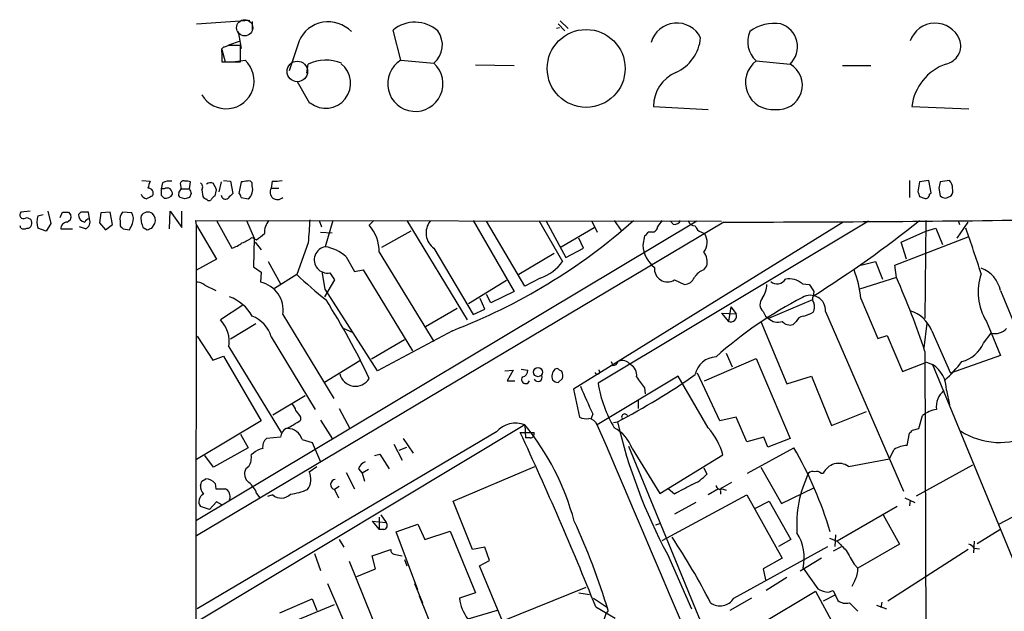
# Model space of a CAD drawing. Extents: x 6 to 1065, y 2 to 882.
# Drawn here: x 42 to 151, y 817 to 882 of the extents above; entities that cross this region are included whole.
import ezdxf

# ---------------------------------------------------------------- set-up
doc = ezdxf.new("R2010")
doc.units = 0
doc.header["$MEASUREMENT"] = 0
doc.layers.add('MAIN', color=5, linetype='CONTINUOUS')

msp = doc.modelspace()

# ---------------------------------------------------------------- linework, layer by layer
at = {"layer": 'MAIN'}
for p, q in [((61.8067, 881.1259), (67.6487, 881.5493)), ((101.7693, 881.4646), (102.616, 880.6179)), ((67.9027, 881.3799), (67.9027, 880.3639)), ((84.2433, 877.1466), (83.3967, 880.4486)), ((101.6847, 880.7026), (101.346, 880.6179)), ((101.5153, 881.1259), (102.2773, 880.3639)), ((66.3787, 880.2793), (66.7173, 878.4166)), ((64.6007, 878.3319), (64.9393, 876.9773)), ((65.3627, 878.7553), (64.8547, 878.5859)), ((65.3627, 878.8399), (66.6327, 879.2633)), ((66.6327, 876.9773), (66.6327, 878.7553)), ((73.0673, 879.2633), (71.9667, 875.9613)), ((64.6007, 877.9933), (64.6007, 876.9773)), ((65.786, 876.9773), (67.1407, 877.1466)), ((84.2433, 877.1466), (87.884, 876.8079)), ((64.6007, 876.9773), (66.6327, 876.9773)), ((73.914, 875.7073), (74.0833, 876.7233)), ((92.456, 876.6386), (96.6893, 876.5539)), ((123.2747, 877.0619), (127, 876.7233)), ((132.7573, 876.5539), (135.89, 876.5539)), ((74.2527, 872.4053), (72.898, 874.7759)), ((112.014, 872.0666), (118.0253, 871.7279)), ((140.3773, 872.0666), (146.6427, 871.8126)), ((55.7953, 863.9386), (56.7267, 863.8539)), ((58.0813, 863.6846), (57.912, 863.0073)), ((60.0287, 863.5999), (60.1133, 863.0073)), ((61.0447, 863.0073), (61.1293, 863.7693)), ((64.516, 863.7693), (64.262, 862.6686)), ((64.77, 863.9386), (65.532, 863.8539)), ((65.532, 863.8539), (65.786, 862.4993)), ((66.7173, 863.7693), (66.4633, 862.4993)), ((67.9027, 863.3459), (67.9027, 863.6846)), ((70.104, 863.8539), (70.0193, 863.0919)), ((70.0193, 863.0919), (70.866, 863.0919)), ((140.1233, 863.9386), (140.1233, 862.0759)), ((141.224, 863.7693), (141.0547, 862.6686)), ((142.24, 863.9386), (141.224, 863.7693)), ((142.494, 862.5839), (142.24, 863.9386)), ((143.3407, 863.0919), (143.51, 862.2453)), ((144.526, 863.9386), (143.51, 863.7693)), ((58.2507, 863.0073), (57.912, 863.0073)), ((57.912, 862.3299), (58.2507, 861.9913)), ((59.8593, 862.5839), (60.1133, 863.0073)), ((60.5367, 861.9066), (60.0287, 862.0759)), ((60.1133, 863.0073), (61.0447, 863.0073)), ((61.214, 862.4993), (61.0447, 862.0759)), ((62.3993, 862.9226), (62.484, 862.1606)), ((63.8387, 862.2453), (64.008, 862.9226)), ((66.7173, 862.0759), (67.4793, 861.9066)), ((141.224, 862.1606), (141.732, 861.9913)), ((142.3247, 862.4146), (142.494, 862.5839)), ((144.1027, 861.9913), (144.6953, 862.2453)), ((43.5187, 860.5519), (42.5027, 860.4673)), ((44.3653, 860.0439), (44.958, 860.2133)), ((45.466, 860.5519), (45.8047, 859.1973)), ((46.8207, 859.8746), (47.0747, 860.4673)), ((47.752, 860.4673), (48.006, 860.1286)), ((49.1067, 860.4673), (48.8527, 860.2133)), ((50.038, 859.7053), (49.9533, 860.4673)), ((51.308, 860.3826), (51.1387, 859.2819)), ((52.324, 860.4673), (51.308, 860.3826)), ((52.578, 859.1126), (52.324, 860.4673)), ((54.6947, 860.3826), (53.6787, 860.4673)), ((58.8433, 858.6046), (58.928, 860.5519)), ((58.928, 860.5519), (60.198, 858.7739)), ((60.198, 858.7739), (60.198, 860.5519)), ((42.5027, 858.6893), (42.418, 858.9433)), ((45.8047, 859.1973), (45.2967, 858.3506)), ((49.6147, 858.6046), (48.9373, 858.8586)), ((51.1387, 859.2819), (51.816, 858.5199)), ((51.816, 858.5199), (52.578, 859.1126)), ((53.4247, 859.4513), (53.4247, 858.9433)), ((55.9647, 858.7739), (56.388, 858.5199)), ((56.896, 858.6893), (57.2347, 859.1973)), ((61.6373, 578.8659), (61.8067, 859.0279)), ((61.8067, 859.0279), (61.722, 859.5359)), ((61.722, 859.5359), (119.4647, 859.4513)), ((116.7553, 859.4513), (61.8067, 826.6006)), ((119.7187, 859.3666), (61.8067, 824.9073)), ((61.8067, 859.0279), (64.008, 855.3026)), ((64.008, 859.5359), (65.7013, 856.4879)), ((67.31, 859.5359), (68.1567, 857.5886)), ((75.2687, 859.5359), (75.5227, 858.8586)), ((76.7927, 859.5359), (75.946, 856.6573)), ((81.28, 859.5359), (80.772, 859.0279)), ((84.9207, 859.5359), (91.5247, 848.6139)), ((92.202, 859.5359), (96.6893, 851.7466)), ((97.8747, 852.3393), (93.6413, 859.4513)), ((99.3987, 859.5359), (102.0233, 855.0486)), ((100.1607, 859.5359), (102.362, 855.4719)), ((101.854, 856.6573), (105.4947, 858.7739)), ((132.842, 859.3666), (103.2087, 840.9939)), ((105.2407, 859.4513), (105.8333, 858.2659)), ((135.636, 859.4513), (105.918, 841.6713)), ((107.696, 859.5359), (108.458, 858.4353)), ((114.2153, 859.1126), (113.8767, 859.4513)), ((141.9013, 859.5359), (141.8167, 848.7833)), ((145.3727, 857.5886), (146.558, 859.3666)), ((145.4573, 859.5359), (145.6267, 859.1126)), ((45.2967, 858.3506), (44.3653, 858.6893)), ((46.9053, 858.6046), (48.1753, 858.6046)), ((53.7633, 858.6046), (54.4407, 858.5199)), ((67.9027, 857.6733), (68.4107, 857.4193)), ((75.438, 858.2659), (76.708, 858.1813)), ((85.344, 858.3506), (82.1267, 856.5726)), ((110.998, 857.8426), (110.8287, 856.8266)), ((111.8447, 858.2659), (111.4213, 858.2659)), ((117.2633, 858.2659), (117.602, 858.0966)), ((138.5147, 854.6253), (146.558, 857.7579)), ((139.192, 857.1653), (141.9013, 858.3506)), ((141.9013, 858.3506), (143.002, 858.6893)), ((143.002, 858.6893), (143.764, 856.9113)), ((68.1567, 857.5886), (68.072, 854.4559)), ((68.2413, 857.1653), (68.9187, 856.3186)), ((74.0833, 857.0806), (72.8133, 853.6093)), ((104.3093, 856.4879), (103.8013, 857.5886)), ((139.7847, 855.3026), (139.192, 857.1653)), ((78.232, 855.5566), (79.1633, 853.9479)), ((81.8727, 856.0646), (87.884, 846.2433)), ((87.884, 856.4879), (92.202, 849.2066)), ((101.092, 855.8953), (97.1973, 853.6093)), ((102.362, 855.4719), (104.3093, 856.4879)), ((64.008, 855.3026), (61.722, 854.0326)), ((68.072, 854.4559), (68.9187, 853.8633)), ((69.6807, 855.0486), (71.0353, 852.5933)), ((117.5173, 854.1173), (117.856, 854.5406)), ((134.7893, 854.6253), (136.398, 855.0486)), ((136.398, 855.0486), (137.16, 853.1013)), ((138.684, 853.2706), (138.5147, 854.6253)), ((68.9187, 853.8633), (68.834, 852.7626)), ((72.8133, 853.6093), (70.358, 852.0853)), ((75.946, 852.0006), (75.6073, 853.9479)), ((76.454, 853.7786), (76.962, 853.0166)), ((79.1633, 853.9479), (80.0947, 854.1173)), ((80.0947, 854.1173), (85.5133, 845.2273)), ((62.738, 852.4239), (63.9233, 851.8313)), ((76.962, 853.0166), (75.8613, 851.1539)), ((95.8427, 852.9319), (91.694, 850.3919)), ((99.568, 853.1859), (97.8747, 852.3393)), ((114.3, 853.0166), (115.4007, 852.5086)), ((128.3547, 852.5933), (129.1167, 852.5086)), ((138.684, 853.2706), (134.62, 852.0006)), ((81.7033, 843.0259), (75.946, 852.0006)), ((94.1493, 850.4766), (93.6413, 851.4079)), ((96.6893, 851.7466), (94.1493, 850.4766)), ((129.6247, 851.7466), (129.54, 851.2386)), ((150.114, 851.8313), (152.0613, 847.1746)), ((66.8867, 850.2226), (64.4313, 848.6139)), ((93.472, 849.7993), (92.964, 850.9846)), ((129.4553, 850.8153), (124.6293, 848.7833)), ((134.7893, 850.9846), (136.652, 846.5819)), ((71.2893, 849.2066), (76.8773, 839.9779)), ((90.424, 849.8839), (86.9527, 847.8519)), ((92.202, 849.2066), (93.472, 849.7993)), ((119.4647, 849.3759), (120.2267, 848.4446)), ((119.4647, 849.3759), (121.0733, 849.2913)), ((120.4807, 850.0533), (120.2267, 848.4446)), ((120.4807, 850.0533), (121.0733, 849.2913)), ((124.0367, 849.5453), (124.2907, 849.0373)), ((124.2907, 849.0373), (124.6293, 848.7833)), ((130.8947, 849.5453), (139.446, 829.8179)), ((68.326, 848.1906), (65.532, 846.4973)), ((123.7827, 848.4446), (126.6613, 841.5866)), ((127.6773, 848.4446), (127.3387, 848.1059)), ((141.732, 845.5659), (142.0707, 848.2753)), ((148.59, 848.4446), (150.114, 844.7193)), ((77.978, 847.6826), (78.9093, 847.2593)), ((89.916, 847.4286), (81.7033, 843.0259)), ((136.652, 846.5819), (137.668, 846.9206)), ((137.668, 846.9206), (139.3613, 842.9413)), ((142.5787, 847.4286), (144.6107, 842.7719)), ((148.2513, 846.0739), (149.098, 847.1746)), ((61.8913, 846.8359), (63.5847, 844.2113)), ((70.0193, 846.7513), (74.8453, 838.7926)), ((84.6667, 846.4126), (81.026, 844.2959)), ((65.3627, 845.6506), (71.12, 836.2526)), ((119.9727, 844.9733), (120.65, 843.4493)), ((141.8167, 845.1426), (141.986, 793.1573)), ((150.114, 844.7193), (144.6107, 842.7719)), ((63.5847, 844.2113), (64.77, 844.6346)), ((64.77, 844.6346), (68.9187, 837.5226)), ((79.756, 844.1266), (75.8613, 841.7559)), ((107.3573, 844.0419), (107.5267, 843.6186)), ((117.602, 841.9253), (123.2747, 844.3806)), ((123.2747, 844.3806), (127, 835.5753)), ((139.3613, 842.9413), (141.986, 843.9573)), ((141.986, 843.9573), (142.6633, 843.7033)), ((142.6633, 843.7033), (153.5007, 817.3719)), ((95.6733, 843.0259), (96.6047, 843.1106)), ((96.6047, 843.1106), (95.9273, 841.9253)), ((97.4513, 843.1953), (98.2133, 843.1106)), ((101.4307, 843.2799), (101.1767, 843.1953)), ((119.2953, 837.5226), (116.84, 842.7719)), ((95.9273, 841.9253), (96.774, 841.9253)), ((101.5153, 841.7559), (102.0233, 842.1793)), ((114.7233, 842.4333), (105.8333, 837.0993)), ((118.0253, 836.7606), (114.7233, 842.4333)), ((126.6613, 841.5866), (129.3707, 842.4333)), ((129.3707, 842.4333), (131.572, 837.0146)), ((103.2087, 840.9939), (103.886, 837.9459)), ((110.998, 841.1633), (111.0827, 840.4859)), ((144.1873, 840.9093), (144.526, 839.3006)), ((70.1887, 838.1999), (73.7447, 840.3166)), ((110.3207, 839.8086), (110.3207, 838.8773)), ((77.47, 838.8773), (78.6553, 836.6759)), ((105.3253, 838.2846), (105.156, 837.7766)), ((131.572, 837.0146), (135.382, 838.5386)), ((68.9187, 837.5226), (61.8067, 833.2893)), ((73.2367, 837.9459), (73.2367, 837.6073)), ((75.438, 837.6073), (76.708, 835.5753)), ((107.6113, 837.3533), (108.0347, 837.4379)), ((121.0733, 837.9459), (119.2953, 837.5226)), ((122.2587, 835.2366), (121.0733, 837.9459)), ((141.1393, 836.6759), (141.5627, 838.1153)), ((97.8747, 837.0993), (61.8067, 815.4246)), ((94.742, 836.3373), (61.8913, 816.8639)), ((66.6327, 836.0833), (67.4793, 834.5593)), ((97.3667, 836.2526), (98.8907, 836.2526)), ((97.8747, 837.0993), (97.9593, 835.6599)), ((139.8693, 834.8133), (140.1233, 836.1679)), ((140.462, 836.5066), (141.1393, 836.6759)), ((71.0353, 835.7446), (69.5113, 835.5753)), ((73.406, 835.4906), (74.5067, 835.1519)), ((74.5067, 835.1519), (75.438, 833.0353)), ((83.4813, 834.9826), (84.4127, 833.2046)), ((84.4973, 835.5753), (85.598, 833.9666)), ((98.4673, 835.6599), (97.9593, 835.6599)), ((124.1213, 835.7446), (122.2587, 835.2366)), ((124.5447, 834.6439), (124.1213, 835.7446)), ((127, 835.5753), (124.5447, 834.6439)), ((67.4793, 834.5593), (63.6693, 832.4426)), ((68.072, 833.9666), (67.818, 833.7973)), ((81.3647, 833.7126), (81.9573, 833.8819)), ((81.9573, 833.8819), (82.9733, 832.2733)), ((84.074, 834.3053), (84.9207, 834.6439)), ((147.9127, 740.8333), (109.3047, 834.7286)), ((109.6433, 834.4746), (112.6913, 829.5639)), ((122.3433, 831.7653), (127.4233, 834.5593)), ((63.6693, 832.4426), (62.738, 833.7126)), ((112.6913, 829.5639), (119.634, 833.7973)), ((133.4347, 832.5273), (137.922, 833.3739)), ((67.564, 832.5273), (67.2253, 832.2733)), ((74.168, 831.9346), (75.0147, 832.5273)), ((78.232, 831.8499), (79.1633, 830.0719)), ((79.5867, 832.2733), (80.01, 831.7653)), ((80.6873, 832.1886), (80.01, 831.7653)), ((80.01, 831.7653), (80.264, 830.9186)), ((90.0007, 828.7173), (98.9753, 832.5273)), ((117.5173, 832.3579), (117.856, 831.6806)), ((123.7827, 832.4426), (126.0687, 828.4633)), ((130.3867, 831.7653), (130.6407, 831.7653)), ((140.8853, 829.3099), (147.066, 832.6966)), ((62.3993, 830.9186), (62.8227, 831.1726)), ((63.8387, 830.6646), (63.9233, 830.0719)), ((120.5653, 830.7493), (119.5493, 830.1566)), ((68.4107, 829.5639), (68.7493, 829.0559)), ((77.47, 830.3259), (76.962, 829.9873)), ((76.962, 829.9873), (77.3853, 829.0559)), ((114.3, 829.4793), (113.6227, 830.0719)), ((119.126, 830.0719), (118.0253, 829.3946)), ((119.38, 829.8179), (119.38, 829.4793)), ((119.5493, 830.0719), (119.9727, 829.9026)), ((126.0687, 828.4633), (129.6247, 830.1566)), ((149.9447, 826.1773), (157.988, 830.4106)), ((64.008, 828.6326), (63.246, 827.7859)), ((64.6007, 828.2939), (64.008, 828.6326)), ((70.1887, 829.3946), (69.596, 829.2253)), ((92.1173, 823.3833), (90.0007, 828.7173)), ((112.9453, 824.3993), (122.2587, 829.3946)), ((116.6707, 828.5479), (114.3, 827.2779)), ((122.2587, 829.3946), (126.1533, 822.4519)), ((123.19, 827.9553), (124.714, 828.7173)), ((124.714, 828.7173), (127.0847, 824.4839)), ((139.6153, 829.0559), (140.716, 828.5479)), ((140.208, 828.8019), (140.1233, 828.2093)), ((63.246, 827.7859), (62.23, 828.1246)), ((138.7687, 828.1246), (132.1647, 824.3146)), ((81.1107, 826.5159), (81.8727, 825.5846)), ((81.1107, 826.5159), (82.6347, 826.3466)), ((81.8727, 826.9393), (81.8727, 825.5846)), ((82.042, 827.1933), (82.6347, 826.3466)), ((137.2447, 827.1933), (139.0227, 823.9759)), ((82.3807, 825.5846), (81.8727, 825.5846)), ((83.7353, 825.3306), (86.106, 826.1773)), ((86.106, 818.9806), (83.7353, 825.3306)), ((86.106, 826.1773), (86.868, 824.4839)), ((86.868, 824.4839), (89.662, 825.4153)), ((89.662, 825.4153), (92.456, 818.6419)), ((112.268, 826.0926), (112.6913, 826.2619)), ((147.574, 824.0606), (150.0293, 825.5846)), ((77.47, 824.4839), (77.978, 823.6373)), ((127.0847, 824.4839), (125.73, 823.7219)), ((131.318, 824.6533), (132.1647, 824.3146)), ((131.9953, 824.9919), (131.9107, 823.7219)), ((147.2353, 824.3146), (147.1507, 823.0446)), ((81.1107, 822.7059), (83.1427, 823.3833)), ((93.472, 823.6373), (92.1173, 823.3833)), ((93.98, 822.1979), (93.472, 823.6373)), ((120.8193, 818.0493), (131.1487, 823.7219)), ((132.588, 823.6373), (131.7413, 823.2139)), ((139.0227, 823.9759), (134.4507, 821.3513)), ((146.558, 823.3833), (137.7527, 817.7106)), ((147.2353, 823.5526), (147.828, 823.4679)), ((74.7607, 822.9599), (75.438, 821.0973)), ((78.5707, 822.1133), (81.8727, 813.9853)), ((81.4493, 821.2666), (81.1107, 822.7059)), ((83.4813, 822.8753), (84.4127, 822.7059)), ((84.6667, 822.2826), (84.9207, 821.6053)), ((92.8793, 821.6053), (93.98, 822.1979)), ((113.538, 822.8753), (116.1627, 816.8639)), ((126.1533, 822.4519), (124.0367, 821.2666)), ((130.4713, 822.4519), (128.1007, 821.0126)), ((79.4173, 820.4199), (81.4493, 821.2666)), ((95.4193, 815.5093), (92.8793, 821.6053)), ((124.0367, 821.2666), (124.2907, 820.0813)), ((128.4393, 821.3513), (130.048, 819.0653)), ((134.0273, 821.7746), (134.4507, 821.3513)), ((126.6613, 820.3353), (124.3753, 818.8959)), ((134.112, 819.9966), (133.7733, 819.3193)), ((76.2, 819.6579), (79.502, 811.9533)), ((85.7673, 819.6579), (86.614, 817.5413)), ((104.5633, 819.2346), (95.4193, 815.5093)), ((123.698, 815.1706), (129.794, 818.8113)), ((129.794, 818.8113), (131.826, 815.0859)), ((131.2333, 818.7266), (131.7413, 818.8959)), ((131.7413, 818.8959), (132.2493, 817.7953)), ((70.9507, 816.4406), (74.5067, 817.9646)), ((74.5067, 817.9646), (75.0147, 816.6946)), ((86.2753, 818.3033), (88.3073, 813.3079)), ((92.456, 818.6419), (90.678, 818.0493)), ((103.8013, 818.6419), (104.9867, 818.4726)), ((105.41, 818.0493), (106.934, 817.0333)), ((122.7667, 818.0493), (120.396, 816.6946)), ((131.9107, 818.3879), (130.6407, 817.7106)), ((69.2573, 814.1546), (76.962, 817.3719)), ((94.8267, 816.6946), (91.6093, 815.7633)), ((105.664, 817.1179), (107.7807, 815.8479)), ((133.5193, 817.5413), (134.4507, 816.6099)), ((136.4827, 817.2873), (137.5833, 816.8639)), ((137.0753, 817.6259), (136.9907, 817.0333))]:
    msp.add_line(p, q, dxfattribs=at)
at = {"layer": 'MAIN', "color": 5}
for centre, radius in [((67.0983, 880.7026), 0.8904), ((72.8809, 875.9111), 1.1284)]:
    msp.add_circle(centre, radius, dxfattribs=at)
at = {"layer": 'MAIN'}
for centre, radius in [((104.6075, 876.2373), 4.2749), ((99.3204, 842.8783), 0.4972)]:
    msp.add_circle(centre, radius, dxfattribs=at)
for centre, radius, start, end in [((76.2863, 877.8431), 3.5183, 43.82306, 156.193268), ((85.8026, 877.542), 3.7732, 48.407949, 129.615811), ((114.5655, 878.3219), 2.9098, 26.096579, 164.614493), ((125.2432, 876.892), 4.2982, 80.075494, 127.994235), ((125.2052, 878.6276), 2.6169, 313.304437, 72.686074), ((142.9498, 878.3102), 2.9027, 22.747864, 160.83161), ((86.1948, 878.8122), 2.6212, 310.123788, 36.298493), ((112.5059, 880.0565), 4.6949, 294.721101, 354.443385), ((125.1581, 879.1384), 2.8034, 155.985841, 227.791752), ((143.73, 878.7162), 2.0275, 280.592747, 20.691985), ((64.9252, 878.205), 0.3874, 100.48609, 213.119959), ((65.9977, 561.2556), 317.5003, 89.885408, 90.114592), ((65.0603, 874.8803), 3.0764, 210.118889, 47.448938), ((76.0005, 872.5967), 4.5502, 67.742395, 114.919371), ((85.8385, 874.5575), 3.0411, 121.638113, 47.730747), ((75.9883, 874.6066), 2.744, 231.746841, 51.745201), ((125.0859, 874.6937), 2.9815, 127.408769, 275.879248), ((125.6734, 874.3938), 2.6808, 263.959559, 60.33942), ((146.0666, 871.3336), 5.7364, 110.020739, 172.658549), ((116.0043, 872.1085), 3.9904, 112.623178, 180.60161), ((59.3869, 862.5438), 2.9653, 153.780594, 169.348297), ((56.4927, 862.5282), 0.5641, 329.898568, 92.031994), ((58.8432, 862.2454), 1.6284, 81.022983, 117.896356), ((58.5893, 862.3718), 0.7201, 61.943894, 118.049084), ((60.3673, 863.5577), 0.3412, 60.234291, 172.895811), ((60.7062, 862.9231), 0.9461, 63.434949, 100.320555), ((61.9338, 863.219), 0.5518, 327.513678, 57.536771), ((63.3447, 863.0496), 0.6389, 59.465342, 133.205138), ((-105.4762, 778.5913), 189.3057, 26.453844, 26.68304), ((67.5707, 859.6907), 4.1669, 92.420748, 101.817983), ((67.5641, 863.5153), 0.3786, 26.565051, 116.578587), ((66.7081, 862.9154), 1.2698, 307.396923, 19.817726), ((70.7012, 862.6425), 0.8167, 146.613483, 316.066699), ((70.4002, 867.1985), 3.3577, 264.939051, 283.862835), ((312.7811, 821.1042), 174.5652, 165.853161, 166.082336), ((143.5104, 863.0412), 1.3552, 2.143942, 41.464317), ((143.9332, 862.838), 0.9654, 322.127098, 15.246791), ((56.5146, 862.7527), 0.8721, 202.81039, 255.978098), ((141.3119, 692.7361), 189.3281, 116.450446, 116.679643), ((227.2619, 862.6686), 169.3502, 179.885409, 180.114592), ((58.4201, 862.8547), 0.8799, 258.899511, 329.987772), ((58.2245, 862.355), 0.9594, 3.561805, 42.837328), ((60.1981, 862.4146), 0.3787, 153.44848, 243.428183), ((103.1182, 734.9839), 133.8752, 108.317001, 108.54617), ((188.1367, 905.0807), 133.8751, 198.31696, 198.54613), ((62.9496, 862.4568), 0.5518, 212.463229, 265.603684), ((64.1356, 861.525), 0.7791, 112.400936, 157.599064), ((64.9845, 862.3576), 0.4694, 183.383666, 308.703655), ((192.5319, 735.2454), 179.6053, 134.885409, 135.114591), ((66.1672, 862.0338), 0.5517, 4.376403, 57.539959), ((268.1467, 904.742), 133.8751, 198.31696, 198.54613), ((141.9013, 862.3808), 0.4247, 246.507351, 4.56424), ((144.1614, 862.9468), 0.9573, 227.120783, 266.484521), ((63.1867, 862.0168), 0.3003, 201.5251, 319.549723), ((42.8131, 860.1709), 0.4292, 136.321685, 297.412843), ((46.6519, 859.3666), 2.3848, 163.500502, 196.499498), ((47.4134, 1029.8171), 169.3501, 269.885409, 270.114558), ((47.3952, 859.9693), 0.6312, 287.280921, 14.617437), ((49.6428, 860.1511), 0.7925, 175.498718, 261.817758), ((49.53, 648.8175), 211.6502, 89.885408, 90.114592), ((54.5338, 859.7138), 1.1397, 138.61403, 193.315649), ((53.4704, 859.6995), 1.4019, 339.009143, 29.159397), ((57.7417, 859.7897), 2.0468, 172.865956, 209.753909), ((56.4621, 859.589), 0.8783, 53.812442, 148.809151), ((56.1904, 859.5359), 1.0978, 342.035422, 43.955556), ((43.1837, 859.2617), 0.5558, 335.126951, 108.135042), ((43.2478, 859.1379), 0.4537, 261.405541, 345.969882), ((47.625, 858.6469), 0.7209, 93.363661, 183.363661), ((50.1227, 859.028), 0.6826, 97.12814, 150.261365), ((49.2759, 859.3666), 0.834, 293.97086, 23.961791), ((138.2564, 943.4113), 119.7132, 224.876914, 225.106131), ((-114.7399, 943.5085), 189.3281, 333.327138, 333.556321), ((71.299, 858.1853), 2.0436, 138.632354, 182.487604), ((709.1708, 816.0004), 636.4147, 176.0698359, 176.2990177), ((77.4633, 856.1128), 4.4097, 359.373714, 41.381371), ((89.1039, 858.1741), 2.0812, 142.143367, 234.115727), ((66.5854, 908.1716), 65.0694, 291.011136, 311.630622), ((111.8587, 858.8445), 0.5788, 268.613923, 1.395974), ((282.0562, 732.1674), 211.7103, 143.014201, 143.24333), ((114.2788, 859.8957), 0.7857, 265.364144, 332.746833), ((116.5508, 859.6842), 0.7418, 191.532613, 272.720065), ((117.5597, 859.2395), 1.0178, 196.919786, 253.067804), ((121.0891, 3077.7443), 2218.3781, 269.9646057, 270.8677665), ((62.9916, 957.325), 125.2319, 302.100204, 308.660208), ((42.8414, 859.324), 0.7194, 241.913927, 298.079046), ((14.292, 985.6045), 133.8752, 288.327138, 288.556321), ((65.7518, 860.3493), 3.4333, 287.811683, 308.791426), ((-100.4811, 1069.3957), 271.0322, 308.546019, 308.775215), ((110.7019, 858.562), 0.778, 292.371723, 337.628278), ((116.2203, 857.1364), 1.6825, 320.430744, 34.797022), ((-20.1516, 799.4808), 176.6723, 17.869906, 19.580547), ((64.6524, 859.7541), 3.4305, 287.803783, 308.800661), ((76.1999, 855.2179), 1.4605, 100.003435, 280.011843), ((75.2601, 852.3085), 4.4026, 47.542557, 81.037048), ((114.2983, 857.0651), 3.4778, 183.932321, 230.766929), ((116.1633, 854.964), 1.7448, 345.956589, 39.105964), ((97.6728, 858.2335), 5.3917, 290.579428, 323.793008), ((104.2266, 886.5334), 45.506, 226.345198, 231.712406), ((113.538, 854.2442), 1.4449, 174.953483, 301.828841), ((118.1449, 852.3313), 1.8931, 109.361464, 150.252491), ((123.3518, 849.8616), 11.4925, 5.607657, 21.73429), ((153.7672, 851.6873), 6.1089, 160.823842, 212.06066), ((146.8341, 851.1437), 3.3512, 11.840052, 69.690283), ((61.828, 851.3875), 1.3792, 48.715594, 94.407945), ((68.1792, 849.6848), 3.1467, 351.258822, 77.989431), ((115.2814, 853.8568), 1.3535, 275.056838, 334.334263), ((121.4107, 852.6784), 3.054, 326.316176, 356.812781), ((125.5889, 853.5999), 1.0316, 226.846091, 331.096985), ((126.8698, 850.8177), 2.3146, 50.094911, 99.393955), ((319.8705, 979.1274), 228.9527, 213.575462, 213.804645), ((60.8689, 818.6114), 85.1848, 18.146914, 24.008409), ((129.2437, 849.6723), 1.6559, 355.601295, 122.471192), ((130.0721, 850.912), 0.6243, 148.458631, 224.22122), ((63.8999, 846.8762), 4.549, 28.36448, 70.113096), ((15.4081, 811.913), 72.0312, 24.846168, 32.68881), ((148.6218, 811.434), 44.5164, 117.082461, 131.935064), ((124.7138, 850.3073), 1.0194, 138.360392, 228.376263), ((128.5962, 850.0508), 1.1132, 327.980431, 22.489602), ((66.6009, 845.7091), 3.5737, 16.955388, 68.637427), ((120.4889, 849.0291), 0.6405, 245.839543, 24.164119), ((128.5813, 848.0685), 0.9792, 98.338642, 157.410744), ((127.8607, 852.1845), 3.1999, 280.417271, 301.654071), ((139.0356, 845.9901), 3.824, 22.097172, 72.145959), ((62.0245, 846.2294), 3.388, 350.163459, 44.733332), ((125.6623, 849.8332), 1.4729, 225.46487, 289.473266), ((127, 849.1643), 1.1113, 220.364733, 287.745261), ((149.5242, 848.83), 1.7094, 255.562161, 317.838142), ((144.9691, 847.5043), 3.5804, 284.750405, 336.452175), ((107.5408, 844.2253), 0.6069, 268.668658, 342.40999), ((108.5885, 843.0399), 1.1064, 36.839863, 115.091976), ((108.7965, 842.5179), 1.3653, 352.877066, 60.250434), ((118.9272, 842.1696), 2.3809, 91.328471, 169.521669), ((140.8598, 840.9069), 3.3275, 0.041325, 57.18056), ((134.7816, 852.3465), 13.862, 311.782785, 323.195326), ((79.2672, 843.0907), 1.7593, 193.255065, 328.798308), ((97.4724, 843.0754), 0.7417, 281.532613, 2.720065), ((99.3025, 842.3293), 0.4739, 209.68041, 23.449399), ((101.9753, 842.4043), 1.124, 135.273933, 200.540534), ((17.0347, 716.1106), 152.6261, 56.200547, 56.42973), ((100.4569, 842.3911), 1.5807, 352.299482, 20.370222), ((105.8333, 842.913), 0.2603, 192.519254, 49.39393), ((75.3673, 901.1876), 71.6323, 297.132064, 305.129103), ((97.9594, 842.0607), 0.4445, 139.634972, 342.262204), ((101.5747, 842.7129), 0.9588, 227.155503, 266.448267), ((119.257, 843.7237), 13.496, 188.747195, 211.060227), ((406.9041, 1053.4341), 364.1693, 215.424913, 215.654093), ((866.652, 1178.4603), 833.8692, 203.8468468, 204.0760285), ((145.129, 839.1341), 2.0707, 125.271981, 189.4928), ((71.1021, 838.2181), 1.6763, 13.988163, 44.129898), ((242.3326, 965.2844), 211.6802, 216.752572, 216.981755), ((108.839, 837.946), 0.339, 29.734397, 209.763747), ((143.5625, 835.6687), 3.1599, 98.660141, 129.26185), ((67.5019, 845.6573), 9.8838, 294.674286, 305.465977), ((96.8878, 834.336), 2.9342, 70.346045, 136.995585), ((104.6479, 839.3851), 1.6284, 242.103644, 278.977017), ((104.8206, 836.6857), 1.0939, 22.21575, 85.732652), ((166.1637, 851.084), 59.7093, 193.211273, 208.192429), ((72.2628, 835.6176), 1.2341, 120.95659, 174.093063), ((71.834, 835.0413), 1.635, 15.950691, 91.286187), ((-264.9861, 667.7607), 399.6112, 21.947468, 24.938148), ((75.9121, 819.1758), 28.348, 15.0065, 39.217606), ((98.4485, 836.1209), 0.4614, 272.33528, 16.58506), ((-18136.4721, -6951.8457), 19835.5582, 22.65388643, 23.12110237), ((105.8363, 833.204), 4.0135, 18.456618, 62.395516), ((111.6585, 831.3859), 8.3321, 16.822742, 40.170256), ((55.6427, 920.9871), 119.7133, 314.885409, 315.114659), ((150.0202, 843.1288), 7.9718, 237.280968, 296.565051), ((70.1968, 834.6799), 1.1277, 127.436933, 190.489812), ((69.187, 833.0066), 1.4713, 93.858111, 139.271992), ((92.5788, 814.0621), 40.4262, 16.185184, 30.466077), ((-115.8239, 960.8818), 283.9811, 333.320366, 333.549549), ((139.8755, 832.1341), 2.6792, 90.132589, 122.651449), ((65.7851, 833.5435), 2.0487, 330.26275, 7.116344), ((80.7723, 831.8497), 1.259, 109.661171, 160.338829), ((132.3623, 830.9563), 1.9022, 55.681674, 154.830619), ((68.2796, 831.708), 1.1963, 151.800452, 233.26133), ((72.5985, 831.09), 1.7823, 321.778495, 28.286168), ((140.6881, 826.1113), 12.955, 154.123465, 183.830226), ((129.4976, 831.3421), 0.6292, 70.338213, 137.731211), ((129.921, 831.3419), 0.6294, 42.276138, 109.655661), ((-64.6777, 872.9871), 133.8593, 341.453817, 341.683013), ((62.7661, 829.7893), 1.3845, 39.216318, 87.656956), ((66.2088, 828.8863), 2.3038, 17.104923, 53.966775), ((77.0931, 830.5308), 0.559, 94.761088, 256.438497), ((114.4473, 834.748), 4.5856, 291.967536, 318.016781), ((63.5809, 830.3747), 1.3514, 178.47773, 221.496224), ((64.4313, 1084.0716), 254.0002, 269.885409, 270.114592), ((64.5561, 829.2061), 0.9468, 340.27697, 66.125989), ((71.0353, 837.1842), 7.7831, 278.130102, 292.379935), ((369.2302, 364.3144), 530.4411, 118.495436, 118.72462), ((119.3377, 830.4952), 0.4733, 190.296185, 296.559637), ((119.5493, 829.9449), 0.2117, 90, 216.875312), ((62.9799, 828.6568), 0.9196, 116.562265, 215.363118), ((71.1167, 830.4855), 1.4323, 229.61306, 315.370558), ((82.3101, 826.0315), 0.4524, 278.977235, 44.149179), ((36.7826, 795.67), 73.3154, 16.664639, 24.880621), ((123.476, 822.4943), 5.0932, 347.031438, 32.700349), ((54.1793, 784.6788), 72.033, 27.143103, 33.787995), ((386.6725, 1077.8063), 359.2106, 224.885397, 225.11458), ((83.5913, 823.3155), 0.4537, 171.405541, 255.969882), ((514.6037, 1034.1863), 435.8407, 208.938082, 209.167265), ((146.3044, 822.8758), 1.1509, 36.018589, 72.906421), ((132.0458, 821.2329), 2.4078, 329.106027, 2.818557), ((131.4313, 821.663), 2.9431, 241.964274, 266.142413), ((95.3148, 818.6056), 4.6701, 186.84136, 217.489973), ((119.3172, 818.956), 1.7546, 233.734225, 328.883912), ((133.1383, 818.9385), 1.4482, 232.129874, 285.253037), ((108.9961, 815.1855), 2.4875, 142.650073, 223.372633)]:
    msp.add_arc(centre, radius, start, end, dxfattribs=at)

doc.saveas('drawing.dxf')
